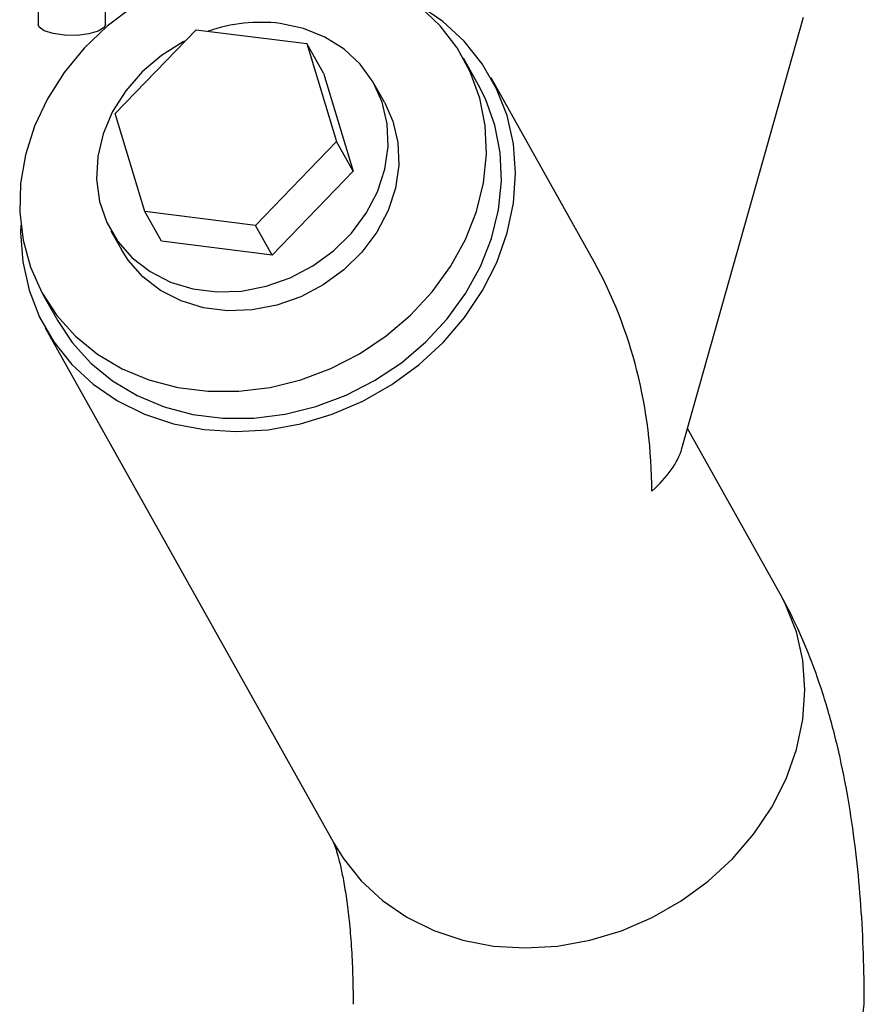
# Paper-space layout 'Blatt1' of a CAD drawing. Units: millimetres. Extents: x 0 to 5940, y 0 to 4200.
# Drawn here: x 5115 to 5174, y 1566 to 1634 of the extents above; entities that cross this region are included whole.
import ezdxf

# ---------------------------------------------------------------- set-up
doc = ezdxf.new("R2010")
doc.units = ezdxf.units.MM
doc.header["$LTSCALE"] = 10

psp = doc.layouts.new('Blatt1')

# ---------------------------------------------------------------- linework, layer by layer
at = {"color": 7, "linetype": 'Continuous', "lineweight": 30}
for p, q in [((5116.479, 1638.317), (5116.479, 1634.037)), ((5121.146, 1634.037), (5121.146, 1638.325)), ((5160.978, 1604.718), (5169.38, 1634.535)), ((5121.808, 1627.858), (5127.405, 1633.66)), ((5127.405, 1633.66), (5135.055, 1632.696)), ((5135.055, 1632.696), (5137.11, 1625.93)), ((5136.201, 1630.651), (5135.055, 1632.696)), ((5146.916, 1629.836), (5145.874, 1631.695)), ((5136.201, 1630.651), (5138.256, 1623.885)), ((5154.91, 1617.614), (5147.788, 1630.324)), ((5140.422, 1628.64), (5139.692, 1629.941)), ((5123.863, 1621.092), (5121.808, 1627.858)), ((5137.11, 1625.93), (5131.514, 1620.128)), ((5138.256, 1623.885), (5137.11, 1625.93)), ((5138.256, 1623.885), (5132.66, 1618.083)), ((5131.514, 1620.128), (5123.863, 1621.092)), ((5125.009, 1619.047), (5123.863, 1621.092)), ((5132.66, 1618.083), (5131.514, 1620.128)), ((5121.518, 1619.758), (5122.247, 1618.456)), ((5132.66, 1618.083), (5125.009, 1619.047)), ((5116.794, 1615.401), (5117.836, 1613.542)), ((5116.964, 1613.053), (5136.964, 1577.358)), ((5167.788, 1594.629), (5161.365, 1606.093))]:
    psp.add_line(p, q, dxfattribs=at)
at = {"color": 7, "linetype": 'Continuous', "lineweight": 30, "flags": 128}
for points in [[(5123.024, 1635.239), (5121.255, 1633.9), (5119.665, 1632.376), (5118.283, 1630.695), (5117.135, 1628.886), (5116.239, 1626.982), (5115.613, 1625.017), (5115.268, 1623.026), (5115.209, 1621.043), (5115.439, 1619.106), (5115.951, 1617.248), (5116.739, 1615.502), (5117.786, 1613.9), (5119.076, 1612.47), (5120.584, 1611.237), (5122.284, 1610.225), (5124.146, 1609.45), (5126.136, 1608.926), (5128.218, 1608.664), (5130.356, 1608.667), (5132.512, 1608.936), (5134.647, 1609.466), (5136.722, 1610.246), (5138.702, 1611.265), (5140.55, 1612.502), (5142.233, 1613.936), (5143.722, 1615.542), (5144.99, 1617.291), (5146.014, 1619.152), (5146.777, 1621.091), (5147.263, 1623.074), (5147.466, 1625.065), (5147.38, 1627.029), (5147.008, 1628.931), (5146.357, 1630.737), (5145.437, 1632.415), (5144.266, 1633.935), (5142.864, 1635.269)], [(5115.279, 1620.149), (5115.27, 1619.644), (5115.418, 1617.615), (5115.856, 1615.656), (5116.576, 1613.8), (5117.567, 1612.079), (5118.812, 1610.522), (5120.288, 1609.157), (5121.971, 1608.006), (5123.833, 1607.089), (5125.84, 1606.422), (5127.959, 1606.016), (5130.154, 1605.878), (5132.387, 1606.011), (5134.619, 1606.412), (5136.814, 1607.075), (5138.932, 1607.987), (5140.938, 1609.134), (5142.798, 1610.496), (5144.479, 1612.049), (5145.953, 1613.768), (5147.195, 1615.621), (5148.184, 1617.579), (5148.902, 1619.607), (5149.337, 1621.67), (5149.482, 1623.734), (5149.334, 1625.763), (5148.896, 1627.722), (5148.175, 1629.578), (5147.184, 1631.299), (5145.94, 1632.856), (5144.464, 1634.221), (5142.78, 1635.372)], [(5121.146, 1634.037), (5121.037, 1633.802), (5120.633, 1633.55), (5119.983, 1633.364), (5119.174, 1633.269), (5118.317, 1633.277), (5117.527, 1633.388), (5116.91, 1633.587), (5116.551, 1633.846), (5116.479, 1634.037)], [(5126.66, 1632.888), (5126.51, 1632.811), (5125.011, 1631.876), (5123.673, 1630.74), (5122.535, 1629.434), (5121.628, 1627.996), (5120.98, 1626.468), (5120.609, 1624.893), (5120.526, 1623.317), (5120.732, 1621.785), (5121.222, 1620.341), (5121.983, 1619.027), (5122.991, 1617.88), (5124.219, 1616.934), (5125.63, 1616.216), (5127.184, 1615.746), (5128.837, 1615.537), (5130.54, 1615.597), (5132.246, 1615.923), (5133.904, 1616.506), (5135.467, 1617.328), (5136.891, 1618.367), (5138.133, 1619.593), (5139.159, 1620.97), (5139.939, 1622.458), (5140.451, 1624.015), (5140.679, 1625.596), (5140.617, 1627.156), (5140.268, 1628.649), (5139.64, 1630.033), (5138.752, 1631.268), (5137.631, 1632.318), (5136.307, 1633.154), (5134.818, 1633.75), (5133.209, 1634.09), (5133.209, 1634.09)], [(5117.836, 1613.542), (5118.828, 1612.041), (5120.117, 1610.611), (5121.626, 1609.378), (5123.326, 1608.366), (5125.187, 1607.591), (5127.177, 1607.067), (5129.26, 1606.805), (5131.398, 1606.808), (5133.554, 1607.077), (5135.688, 1607.606), (5137.764, 1608.387), (5139.743, 1609.405), (5141.591, 1610.643), (5143.275, 1612.077), (5144.764, 1613.683), (5146.032, 1615.432), (5147.056, 1617.293), (5147.818, 1619.232), (5148.305, 1621.215), (5148.507, 1623.206), (5148.422, 1625.17), (5148.05, 1627.072), (5147.399, 1628.878), (5146.916, 1629.836)], [(5140.422, 1628.64), (5140.997, 1627.348), (5141.346, 1625.855), (5141.408, 1624.295), (5141.18, 1622.714), (5140.668, 1621.157), (5139.888, 1619.668), (5138.862, 1618.291), (5137.62, 1617.066), (5136.196, 1616.027), (5134.633, 1615.204), (5132.975, 1614.622), (5131.269, 1614.296), (5129.566, 1614.236), (5127.913, 1614.444), (5126.359, 1614.914), (5124.948, 1615.633), (5123.72, 1616.579), (5122.712, 1617.726), (5122.247, 1618.456)], [(5136.921, 1577.436), (5137.567, 1576.384), (5138.812, 1574.827), (5140.288, 1573.462), (5141.971, 1572.311), (5143.833, 1571.394), (5145.84, 1570.727), (5147.959, 1570.321), (5150.154, 1570.183), (5152.387, 1570.316), (5154.619, 1570.717), (5156.814, 1571.38), (5158.932, 1572.292), (5160.938, 1573.439), (5162.798, 1574.801), (5164.479, 1576.354), (5165.953, 1578.073), (5167.195, 1579.926), (5168.184, 1581.884), (5168.902, 1583.912), (5169.337, 1585.975), (5169.482, 1588.039), (5169.334, 1590.068), (5168.896, 1592.027), (5168.175, 1593.883), (5167.789, 1594.627)], [(5136.964, 1577.358), (5137.567, 1576.384), (5138.812, 1574.827), (5140.288, 1573.462), (5141.971, 1572.311), (5143.833, 1571.394), (5145.84, 1570.727), (5147.959, 1570.321), (5150.154, 1570.183), (5152.387, 1570.316), (5154.619, 1570.717), (5156.814, 1571.38), (5158.932, 1572.292), (5160.938, 1573.439), (5162.798, 1574.801), (5164.479, 1576.354), (5165.953, 1578.073), (5167.195, 1579.926), (5168.184, 1581.884), (5168.902, 1583.912), (5169.337, 1585.975), (5169.482, 1588.039), (5169.334, 1590.068), (5168.896, 1592.027), (5168.175, 1593.883), (5167.788, 1594.629)], [(5173.501, 1565.705), (5173.589, 1566.291)]]:
    psp.add_lwpolyline(points, dxfattribs=at)
at = {"color": 7, "linetype": 'Continuous', "lineweight": 30}
psp.add_arc((5131.89, 1623.005), 11.164, 83.21631, 109.08451, dxfattribs=at)
for major_axis, ratio, start_param, end_param in [((-2.795, 23.568), 0.69108, 4.542471, 5.252346), ((18.716, 2.219), 0.414214, 5.743228, 6.113267)]:
    psp.add_ellipse((5142.376, 1603.841), major_axis=major_axis, ratio=ratio, start_param=start_param, end_param=end_param, dxfattribs=at)
for points, knots in [([(5173.589, 1566.291), (5173.586, 1566.888), (5173.577, 1568.63), (5173.473, 1571.476), (5173.235, 1574.809), (5172.864, 1578.102), (5172.344, 1581.367), (5171.649, 1584.61), (5170.779, 1587.716), (5169.742, 1590.602), (5168.739, 1592.87), (5168.038, 1594.168), (5167.788, 1594.629)], [0, 0, 0, 0, 0.0550991, 0.1608114, 0.2679437, 0.3773229, 0.4896691, 0.6058224, 0.7264751, 0.8380132, 0.942377, 1, 1, 1, 1]), ([(5136.898, 1577.479), (5136.898, 1577.48), (5136.896, 1577.484), (5136.997, 1577.231), (5137.154, 1576.742), (5137.353, 1575.995), (5137.567, 1574.999), (5137.778, 1573.752), (5137.969, 1572.263), (5138.122, 1570.549), (5138.224, 1568.654), (5138.254, 1567.196), (5138.255, 1566.397), (5138.256, 1566.291)], [0, 0, 0, 0, 0.054645, 0.14176, 0.232166, 0.326739, 0.425953, 0.529913, 0.638425, 0.751084, 0.867363, 0.982257, 1, 1, 1, 1])]:
    psp.add_open_spline(points, degree=3, knots=knots, dxfattribs=at)

doc.saveas('drawing.dxf')
